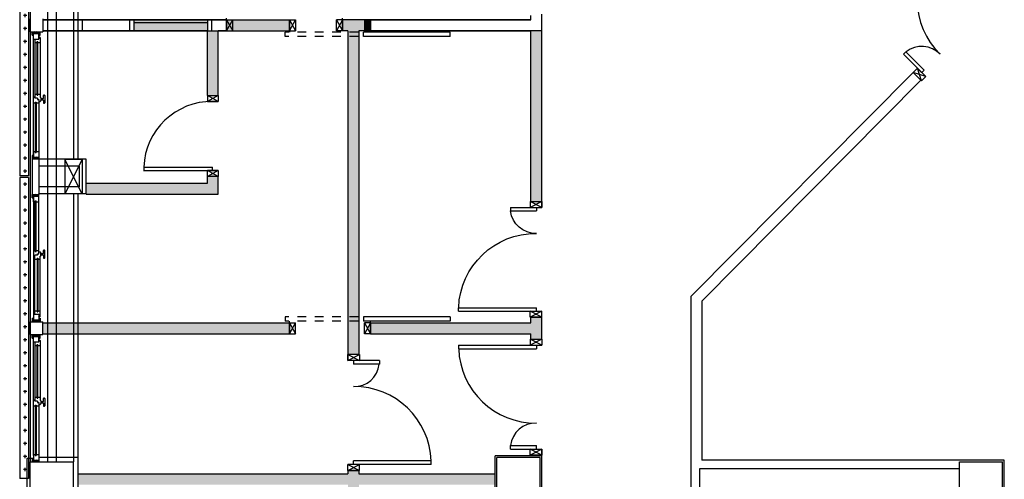
# Model space of a CAD drawing. Units: millimetres. Extents: x -7078 to -6967, y -13617 to -13570.
# Drawn here: x -7017 to -7006, y -13598 to -13593 of the extents above; entities that cross this region are included whole.
import ezdxf

# ---------------------------------------------------------------- set-up
doc = ezdxf.new("R2010")
doc.units = ezdxf.units.MM
doc.linetypes.add('LINEA-PUNTO', pattern=[1, 0.5, -0.25, 0, -0.25])
doc.linetypes.add('TRATTEGGIATA', pattern=[0.2, 0.1, -0.1])
for name, color, linetype in [('01-rilievo', 7, 'Continuous'), ('02-progetto', 5, 'Continuous'), ('03-costruzioni', 10, 'Continuous'), ('04-demolizioni', 50, 'Continuous'), ('Cartongesso', 1, 'Continuous'), ('INFISSI_ESTERNI', 8, 'Continuous'), ('INFISSI_INTERNI', 7, 'Continuous'), ('MURI', 3, 'Continuous')]:
    doc.layers.add(name, color=color, linetype=linetype)
pattern_1 = [(180, (-6886.77665, -13694.729436), (-0.075, 0.075), [0.0375, -0.1125]), (90, (-6886.7954, -13694.748186), (0.075, 0.075), [0.0375, -0.1125])]

# ---------------------------------------------------------------- blocks, each defined once
blk = doc.blocks.new('A$C6C9A595E')
at = {"layer": 'INFISSI_ESTERNI', "color": 1}
for p, q in [((704, 2499), (655.7, 2499)), ((704, 2491), (704, 2499)), ((1005.5, 2492.5), (1005.3, 2491)), ((1054.5, 2492.5), (1005.5, 2492.5)), ((1050.5, 2485), (1009.5, 2485)), ((1054.5, 2491), (1054.5, 2492.5))]:
    blk.add_line(p, q, dxfattribs=at)
at = {"layer": 'INFISSI_ESTERNI', "color": 8}
for p, q in [((847.3, 2495.5), (862.3, 2495.5)), ((847.3, 2495.5), (847.3, 2480.5)), ((862.3, 2495.5), (862.3, 2480.5)), ((1212.7, 2495.5), (1197.7, 2495.5)), ((1197.7, 2495.5), (1197.7, 2480.5)), ((700, 2492.5), (700, 2491)), ((704, 2492.5), (700, 2492.5)), ((700, 2491), (700, 2485)), ((708.5, 2491), (700, 2491)), ((702, 2489), (700, 2491)), ((702, 2488), (700, 2490)), ((702, 2487), (700, 2489)), ((702, 2486), (700, 2488)), ((702, 2485), (700, 2487)), ((701, 2485), (700, 2486)), ((708.5, 2485), (700, 2485)), ((702, 2490), (701, 2491)), ((702, 2491), (702, 2485)), ((702, 2491), (702, 2485)), ((704, 2492.5), (704, 2491)), ((707.5, 2491), (832.3, 2491)), ((707.5, 2489), (707.5, 2488)), ((765.9, 2489), (707.5, 2489)), ((765.9, 2488), (707.5, 2488)), ((708.5, 2491), (708.5, 2489)), ((708.5, 2491), (838.8, 2491)), ((708.5, 2488), (708.5, 2485)), ((767.5, 2485), (708.5, 2485)), ((764.9, 2491), (764.9, 2489)), ((764.9, 2488), (764.9, 2485)), ((765.9, 2489), (765.9, 2488)), ((766.6, 2485), (766.6, 2483.5)), ((768.9, 2485), (767.5, 2485)), ((770.2, 2486.5), (768.9, 2486.5)), ((768.9, 2486.5), (768.9, 2485)), ((769.7, 2486.5), (768.9, 2486.5)), ((770.2, 2486.5), (770.2, 2489.5)), ((771.6, 2489.5), (770.2, 2489.5)), ((771.6, 2489.5), (771.6, 2491)), ((771.6, 2491), (771.6, 2489.5)), ((838.8, 2489.5), (771.6, 2489.5)), ((840, 2483.5), (771.6, 2483.5)), ((773.9, 2487), (835.8, 2487)), ((773.9, 2487), (773.9, 2486)), ((773.9, 2486), (835.8, 2486)), ((774.9, 2489.5), (774.9, 2487)), ((774.9, 2486), (774.9, 2483.6)), ((834.8, 2489.5), (834.8, 2487)), ((834.8, 2486), (834.8, 2483.5)), ((835.8, 2487), (835.8, 2486)), ((838.8, 2491), (847.3, 2491)), ((838.8, 2491), (838.8, 2485)), ((838.8, 2485), (847.3, 2485)), ((840, 2485), (840, 2483.5)), ((843.3, 2492.5), (847.3, 2492.5)), ((843.3, 2492.5), (843.3, 2491)), ((843.3, 2485), (843.3, 2483.5)), ((843.3, 2483.5), (847.3, 2483.5)), ((847.3, 2489), (845.3, 2491)), ((845.3, 2491), (845.3, 2485)), ((845.3, 2491), (845.3, 2485)), ((847.3, 2488), (845.3, 2490)), ((847.3, 2487), (845.3, 2489)), ((847.3, 2486), (845.3, 2488)), ((847.3, 2485), (845.3, 2487)), ((846.3, 2485), (845.3, 2486)), ((847.3, 2490), (846.3, 2491)), ((847.3, 2490), (846.3, 2491)), ((847.3, 2492.5), (847.3, 2491)), ((847.3, 2492.5), (847.3, 2491)), ((847.3, 2491), (847.3, 2485)), ((847.3, 2491), (847.3, 2485)), ((847.3, 2485), (847.3, 2483.5)), ((847.3, 2485), (847.3, 2483.5)), ((866.3, 2492.5), (862.3, 2492.5)), ((862.3, 2492.5), (862.3, 2491)), ((862.3, 2492.5), (862.3, 2491)), ((862.3, 2489), (864.3, 2491)), ((862.3, 2490), (863.3, 2491)), ((870.8, 2491), (862.3, 2491)), ((862.3, 2491), (862.3, 2485)), ((862.3, 2491), (862.3, 2485)), ((862.3, 2490), (863.3, 2491)), ((862.3, 2489), (864.3, 2491)), ((862.3, 2488), (864.3, 2490)), ((862.3, 2488), (864.3, 2490)), ((862.3, 2487), (864.3, 2489)), ((862.3, 2487), (864.3, 2489)), ((862.3, 2486), (864.3, 2488)), ((862.3, 2486), (864.3, 2488)), ((862.3, 2485), (864.3, 2487)), ((862.3, 2485), (864.3, 2487)), ((862.3, 2485), (862.3, 2483.5)), ((870.8, 2485), (862.3, 2485)), ((862.3, 2485), (862.3, 2483.5)), ((866.3, 2483.5), (862.3, 2483.5)), ((863.3, 2485), (864.3, 2486)), ((863.3, 2485), (864.3, 2486)), ((1001, 2491), (864.3, 2491)), ((864.3, 2491), (864.3, 2485)), ((864.3, 2491), (864.3, 2485)), ((864.3, 2491), (864.3, 2485)), ((864.3, 2491), (864.3, 2485)), ((866.3, 2492.5), (866.3, 2491)), ((866.3, 2485), (866.3, 2483.5)), ((869.6, 2485), (869.6, 2483.5)), ((869.6, 2483.5), (937.9, 2483.5)), ((1007.5, 2491), (870.8, 2491)), ((870.8, 2491), (870.8, 2485)), ((870.8, 2489.5), (937.9, 2489.5)), ((935.6, 2487), (873.8, 2487)), ((873.8, 2487), (873.8, 2486)), ((935.6, 2486), (873.8, 2486)), ((874.8, 2489.5), (874.8, 2487)), ((874.8, 2486), (874.8, 2483.5)), ((934.6, 2489.5), (934.6, 2487)), ((934.6, 2486), (934.6, 2483.6)), ((935.6, 2487), (935.6, 2486)), ((937.9, 2491), (937.9, 2489.5)), ((937.9, 2489.5), (937.9, 2491)), ((937.9, 2489.5), (939.3, 2489.5)), ((939.3, 2486.5), (939.3, 2489.5)), ((939.3, 2486.5), (940.6, 2486.5)), ((939.8, 2486.5), (940.6, 2486.5)), ((940.6, 2486.5), (940.6, 2485)), ((940.6, 2485), (942, 2485)), ((942, 2485), (1001, 2485)), ((942.9, 2485), (942.9, 2483.5)), ((943.6, 2489), (943.6, 2488)), ((943.6, 2489), (1002, 2489)), ((943.6, 2488), (1002, 2488)), ((944.6, 2491), (944.6, 2489)), ((944.6, 2488), (944.6, 2485)), ((1001, 2491), (1001, 2489)), ((1001, 2491), (1009.5, 2491)), ((1001, 2488), (1001, 2485)), ((1001, 2485), (1009.5, 2485)), ((1002, 2489), (1002, 2488)), ((1005.5, 2492.5), (1005.5, 2491)), ((1005.5, 2492.5), (1009.5, 2492.5)), ((1007.5, 2491), (1007.5, 2485)), ((1007.5, 2491), (1007.5, 2485)), ((1007.5, 2490), (1008.5, 2491)), ((1007.5, 2489), (1009.5, 2491)), ((1007.5, 2488), (1009.5, 2490)), ((1007.5, 2487), (1009.5, 2489)), ((1007.5, 2486), (1009.5, 2488)), ((1007.5, 2485), (1009.5, 2487)), ((1008.5, 2485), (1009.5, 2486)), ((1009.5, 2492.5), (1009.5, 2491)), ((1009.5, 2491), (1009.5, 2485)), ((1050.5, 2492.5), (1050.5, 2491)), ((1054.5, 2492.5), (1050.5, 2492.5)), ((1050.5, 2491), (1050.5, 2485)), ((1059, 2491), (1050.5, 2491)), ((1052.5, 2489), (1050.5, 2491)), ((1052.5, 2488), (1050.5, 2490)), ((1052.5, 2487), (1050.5, 2489)), ((1052.5, 2486), (1050.5, 2488)), ((1052.5, 2485), (1050.5, 2487)), ((1051.5, 2485), (1050.5, 2486)), ((1059, 2485), (1050.5, 2485)), ((1052.5, 2490), (1051.5, 2491)), ((1052.5, 2491), (1189.2, 2491)), ((1052.5, 2491), (1052.5, 2485)), ((1052.5, 2491), (1052.5, 2485)), ((1054.5, 2492.5), (1054.5, 2491)), ((1058, 2489), (1058, 2488)), ((1116.4, 2489), (1058, 2489)), ((1116.4, 2488), (1058, 2488)), ((1059, 2491), (1195.7, 2491)), ((1059, 2491), (1059, 2489)), ((1059, 2488), (1059, 2485)), ((1118, 2485), (1059, 2485)), ((1115.4, 2491), (1115.4, 2489)), ((1115.4, 2488), (1115.4, 2485)), ((1116.4, 2489), (1116.4, 2488)), ((1117.1, 2485), (1117.1, 2483.5)), ((1119.4, 2485), (1118, 2485)), ((1120.2, 2486.5), (1119.4, 2486.5)), ((1119.4, 2486.5), (1119.4, 2485)), ((1120.7, 2486.5), (1119.4, 2486.5)), ((1122.1, 2489.5), (1120.7, 2489.5)), ((1120.7, 2486.5), (1120.7, 2489.5)), ((1122.1, 2491), (1122.1, 2489.5)), ((1122.1, 2489.5), (1122.1, 2491)), ((1189.2, 2489.5), (1122.1, 2489.5)), ((1190.4, 2483.5), (1122.1, 2483.5)), ((1124.4, 2487), (1186.2, 2487)), ((1124.4, 2487), (1124.4, 2486)), ((1124.4, 2486), (1186.2, 2486)), ((1125.4, 2489.5), (1125.4, 2487)), ((1125.4, 2486), (1125.4, 2483.6)), ((1185.2, 2489.5), (1185.2, 2487)), ((1185.2, 2486), (1185.2, 2483.5)), ((1186.2, 2487), (1186.2, 2486)), ((1189.2, 2491), (1197.7, 2491)), ((1189.2, 2491), (1189.2, 2485)), ((1189.2, 2485), (1197.7, 2485)), ((1190.4, 2485), (1190.4, 2483.5)), ((1193.7, 2492.5), (1197.7, 2492.5)), ((1193.7, 2492.5), (1193.7, 2491)), ((1193.7, 2485), (1193.7, 2483.5)), ((1193.7, 2483.5), (1197.7, 2483.5)), ((1197.7, 2489), (1195.7, 2491)), ((1195.7, 2491), (1195.7, 2485)), ((1195.7, 2491), (1195.7, 2485)), ((1195.7, 2491), (1195.7, 2485)), ((1195.7, 2491), (1195.7, 2485)), ((1197.7, 2489), (1195.7, 2491)), ((1197.7, 2488), (1195.7, 2490)), ((1197.7, 2488), (1195.7, 2490)), ((1197.7, 2487), (1195.7, 2489)), ((1197.7, 2487), (1195.7, 2489)), ((1197.7, 2486), (1195.7, 2488)), ((1197.7, 2486), (1195.7, 2488)), ((1197.7, 2485), (1195.7, 2487)), ((1197.7, 2485), (1195.7, 2487)), ((1196.7, 2485), (1195.7, 2486)), ((1196.7, 2485), (1195.7, 2486)), ((1197.7, 2490), (1196.7, 2491)), ((1197.7, 2490), (1196.7, 2491)), ((1197.7, 2492.5), (1197.7, 2491)), ((1197.7, 2492.5), (1197.7, 2491)), ((1197.7, 2491), (1197.7, 2485)), ((1197.7, 2491), (1197.7, 2485)), ((1197.7, 2485), (1197.7, 2483.5)), ((1197.7, 2485), (1197.7, 2483.5)), ((764.4, 2479.1), (764.4, 2478.6)), ((767.9, 2479.6), (764.9, 2479.6)), ((773.4, 2478.1), (764.9, 2478.1)), ((767.5, 2482.6), (767.5, 2482.4)), ((770.6, 2482.6), (767.6, 2482.6)), ((770.5, 2482.1), (767.8, 2482.1)), ((768.4, 2482.1), (768.4, 2480.1)), ((768.4, 2482.1), (768.4, 2480.1)), ((769.9, 2482.1), (769.9, 2480.1)), ((770.4, 2479.6), (773.4, 2479.6)), ((770.7, 2482.6), (770.7, 2482.4)), ((773.9, 2479.1), (773.9, 2478.6)), ((847.3, 2480.5), (862.3, 2480.5)), ((935.6, 2479.1), (935.6, 2478.6)), ((939.1, 2479.6), (936.1, 2479.6)), ((936.1, 2478.1), (944.6, 2478.1)), ((938.8, 2482.6), (938.8, 2482.4)), ((938.9, 2482.6), (941.9, 2482.6)), ((939, 2482.1), (941.7, 2482.1)), ((939.6, 2482.1), (939.6, 2480.1)), ((941.1, 2482.1), (941.1, 2480.1)), ((941.1, 2482.1), (941.1, 2480.1)), ((941.6, 2479.6), (944.6, 2479.6)), ((942, 2482.6), (942, 2482.4)), ((945.1, 2479.1), (945.1, 2478.6)), ((1114.9, 2479.1), (1114.9, 2478.6)), ((1118.4, 2479.6), (1115.4, 2479.6)), ((1123.9, 2478.1), (1115.4, 2478.1)), ((1118, 2482.6), (1118, 2482.4)), ((1121.1, 2482.6), (1118.1, 2482.6)), ((1121, 2482.1), (1118.3, 2482.1)), ((1118.9, 2482.1), (1118.9, 2480.1)), ((1118.9, 2482.1), (1118.9, 2480.1)), ((1120.4, 2482.1), (1120.4, 2480.1)), ((1120.9, 2479.6), (1123.9, 2479.6)), ((1121.2, 2482.6), (1121.2, 2482.4)), ((1124.4, 2479.1), (1124.4, 2478.6)), ((1212.7, 2480.5), (1197.7, 2480.5))]:
    blk.add_line(p, q, dxfattribs=at)
for centre in [(840.7, 2484.2), (868.8, 2484.2), (1191.2, 2484.2)]:
    blk.add_circle(centre, 0.75, dxfattribs=at)
for centre, radius, start, end in [((767.6, 2483.6), 1, 184.5403, 270), ((770.6, 2483.6), 1, 270, 355.4597), ((938.9, 2483.6), 1, 184.5403, 270), ((941.9, 2483.6), 1, 270, 355.4597), ((1118.1, 2483.6), 1, 184.5403, 270), ((1121.1, 2483.6), 1, 270, 355.4597), ((764.9, 2479.1), 0.5, 90, 180), ((764.9, 2478.6), 0.5, 180, 270), ((767.8, 2482.4), 0.3, 180, 270), ((767.9, 2480.1), 0.5, 270, 0), ((770.4, 2480.1), 0.5, 180, 270), ((770.4, 2482.4), 0.3, 270, 0), ((773.4, 2479.1), 0.5, 0, 90), ((773.4, 2478.6), 0.5, 270, 0), ((936.1, 2479.1), 0.5, 90, 180), ((936.1, 2478.6), 0.5, 180, 270), ((939.1, 2482.4), 0.3, 180, 270), ((939.1, 2480.1), 0.5, 270, 0), ((941.6, 2480.1), 0.5, 180, 270), ((941.7, 2482.4), 0.3, 270, 0), ((944.6, 2479.1), 0.5, 0, 90), ((944.6, 2478.6), 0.5, 270, 0), ((1115.4, 2479.1), 0.5, 90, 180), ((1115.4, 2478.6), 0.5, 180, 270), ((1118.3, 2482.4), 0.3, 180, 270), ((1118.4, 2480.1), 0.5, 270, 0), ((1120.9, 2480.1), 0.5, 180, 270), ((1120.9, 2482.4), 0.3, 270, 0), ((1123.9, 2479.1), 0.5, 0, 90), ((1123.9, 2478.6), 0.5, 270, 0)]:
    blk.add_arc(centre, radius, start, end, dxfattribs=at)
blk = doc.blocks.new('PORTA120')
at = {"layer": 'INFISSI_INTERNI'}
for p, q in [((0.1, -0.135), (0.1, 0)), ((0.17, 0), (0.1, -0.135)), ((0.1, 0), (0.17, -0.135)), ((0.1, 0), (0.17, 0)), ((0.17, -0.963), (0.17, 0)), ((1.37, -0.127), (1.37, 0)), ((1.37, -0.127), (1.37, 0)), ((1.44, 0), (1.37, 0)), ((1.44, -0.127), (1.44, 0)), ((0.17, -0.063), (0.21, -0.063)), ((0.21, -0.963), (0.21, -0.063)), ((1.33, -0.363), (1.33, -0.063)), ((1.37, -0.063), (1.33, -0.063)), ((1.37, -0.135), (1.37, 0)), ((1.44, 0), (1.37, -0.135)), ((1.37, 0), (1.44, -0.135)), ((1.37, 0), (1.44, 0)), ((1.37, -0.363), (1.37, -0.063)), ((1.44, -0.127), (1.44, 0)), ((1.44, -0.127), (1.44, 0)), ((1.44, -0.135), (1.44, 0)), ((1.37, -0.363), (1.33, -0.363)), ((0.17, -0.963), (0.21, -0.963))]:
    blk.add_line(p, q, dxfattribs=at)
at = {"layer": 'INFISSI_INTERNI', "linetype": 'LINEA-PUNTO', "ltscale": 0.1}
for p, q in [((0.1, -0.135), (0.17, -0.135)), ((1.44, -0.135), (1.37, -0.135))]:
    blk.add_line(p, q, dxfattribs=at)
at = {"layer": 'INFISSI_INTERNI'}
for centre, radius, start, end in [((0.179, -0.072), 0.891, 272.0195, 0.5526), ((1.361, -0.072), 0.291, 178.2833, 263.8305)]:
    blk.add_arc(centre, radius, start, end, dxfattribs=at)
at = {"layer": 'MURI', "linetype": 'Continuous'}
for p, q in [((1.44, -0.127), (1.44, 0)), ((1.37, -0.127), (1.37, 0)), ((1.44, -0.127), (1.44, 0))]:
    blk.add_line(p, q, dxfattribs=at)
blk = doc.blocks.new('A$C55E00EAA')
at = {"layer": 'Cartongesso'}
blk.add_line((0.989, 0.069), (0.989, 0.196), dxfattribs=at)
at = {"layer": 'INFISSI_INTERNI', "linetype": 'Continuous'}
for p, q in [((0.049, 0.196), (0.049, 0.051)), ((0.989, 0.196), (0.989, 0.051))]:
    blk.add_line(p, q, dxfattribs=at)
at = {"layer": 'INFISSI_INTERNI'}
for p, q in [((0.049, 0.069), (0.049, 0.196)), ((0.049, 0.069), (0.119, 0.196)), ((0.049, 0.196), (0.119, 0.196)), ((0.049, 0.196), (0.119, 0.069)), ((0.119, 0.196), (0.119, 0.069)), ((0.989, 0.196), (0.919, 0.196)), ((0.919, 0.196), (0.919, 0.069)), ((0.919, 0.196), (0.919, 0.069)), ((0.919, 0.069), (0.989, 0.196)), ((0.989, 0.069), (0.919, 0.196)), ((0.989, 0.196), (0.989, 0.069)), ((0.049, 0.069), (0.119, 0.069)), ((0.906, 0), (0.906, 0.051)), ((1.911, 0.051), (0.906, 0.051)), ((0.989, 0.069), (0.919, 0.069)), ((1.911, 0), (0.906, 0))]:
    blk.add_line(p, q, dxfattribs=at)
at = {"layer": 'INFISSI_INTERNI', "linetype": 'TRATTEGGIATA'}
for p, q in [((0.843, 0.051), (0, 0.051)), ((0, 0), (0, 0.051)), ((1.911, 0), (1.911, 0.051)), ((0.843, 0), (0, 0))]:
    blk.add_line(p, q, dxfattribs=at)
blk = doc.blocks.new('A$C138D1BD0')
at = {"layer": 'INFISSI_INTERNI'}
for p, q in [((0, 0.127), (0, 0)), ((0.6, 0.127), (0, 0.127)), ((0.6, 0.127), (0, 0.127)), ((0.85, 0.127), (0.6, 0.127)), ((0.85, 0.127), (0.6, 0.127)), ((0.85, 0.127), (0.85, 0)), ((0.6, 0.09), (0, 0.09)), ((0.6, 0), (0, 0)), ((0.85, 0.09), (0.6, 0.09)), ((0.85, 0), (0.6, 0))]:
    blk.add_line(p, q, dxfattribs=at)
blk = doc.blocks.new('PORTA80')
at = {"layer": 'INFISSI_INTERNI'}
for p, q in [((-104, 0), (-97, -12.7)), ((-97, 0), (-104, -12.7)), ((-104, 0), (-97, 0)), ((-104, 0), (-97, 0)), ((-97, -12.7), (-97, 0)), ((-97, 0), (-97, -12.7)), ((-17, 0), (-10, 0)), ((-17, 0), (-10, -12.7)), ((-10, 0), (-17, -12.7)), ((-17, 0), (-17, -12.7)), ((-17, -13.1), (-17, 0)), ((-17, 0), (-17, -11.4)), ((-17, -6.7), (-21, -6.7)), ((-21, -86.7), (-21, -6.7)), ((-17, -12.7), (-17, -0.4)), ((-17, -13.1), (-17, -0.4)), ((-17, -86.7), (-17, -6.7)), ((-104, -12.7), (-97, -12.7)), ((-10, -12.7), (-17, -12.7))]:
    blk.add_line(p, q, dxfattribs=at)
at = {"layer": 'INFISSI_INTERNI', "ltscale": 0.1}
blk.add_line((-21, -86.3), (-17, -86.3), dxfattribs=at)
at = {"layer": 'INFISSI_INTERNI'}
blk.add_arc((-17.9, -7.2), 79.1, 179.377, 267.7257, dxfattribs=at)

msp = doc.modelspace()

# ---------------------------------------------------------------- hatches: boundary and pattern name
at = {"layer": '01-rilievo'}
h = msp.add_hatch(dxfattribs=at)
h.set_pattern_fill('CROSS', color=256, scale=0.3, style=0)
h.set_pattern_definition(pattern_1)
h.paths.add_polyline_path([(-7016.985, -13591.476), (-7016.885, -13591.476), (-7016.885, -13594.961), (-7016.985, -13594.961)])
h = msp.add_hatch(dxfattribs=at)
h.set_pattern_fill('CROSS', color=256, scale=0.3, style=0)
h.set_pattern_definition(pattern_1)
h.paths.add_polyline_path([(-7016.885, -13598.461), (-7016.985, -13598.461), (-7016.985, -13594.976), (-7016.885, -13594.976)])
at = {"layer": '02-progetto'}
h = msp.add_hatch(dxfattribs=at)
h.set_pattern_fill('CROSS', color=256, scale=0.3, style=0)
h.set_pattern_definition(pattern_1)
h.paths.add_polyline_path([(-7016.985, -13591.476), (-7016.885, -13591.476), (-7016.885, -13594.961), (-7016.985, -13594.961)])
h = msp.add_hatch(dxfattribs=at)
h.set_pattern_fill('CROSS', color=256, scale=0.3, style=0)
h.set_pattern_definition(pattern_1)
h.paths.add_polyline_path([(-7016.885, -13598.461), (-7016.985, -13598.461), (-7016.985, -13594.976), (-7016.885, -13594.976)])
at = {"layer": '03-costruzioni'}
h = msp.add_hatch(color=256, dxfattribs=at)
h.paths.add_polyline_path([(-7014.814, -13593.152), (-7015.664, -13593.152), (-7015.664, -13593.189), (-7015.064, -13593.189), (-7014.814, -13593.189)])
h.paths.add_polyline_path([(-7014.814, -13593.189), (-7015.064, -13593.189), (-7015.664, -13593.189), (-7015.664, -13593.279), (-7014.814, -13593.279)])
for points in [[(-7012.995, -13593.152), (-7013.251, -13593.152), (-7013.251, -13593.279), (-7013.187, -13593.279), (-7013.187, -13597.026), (-7013.06, -13597.026), (-7013.06, -13593.279), (-7012.995, -13593.279)], [(-7014.687, -13593.279), (-7014.814, -13593.279), (-7014.814, -13594.027), (-7014.687, -13594.027)], [(-7014.687, -13594.967), (-7014.751, -13594.932), (-7014.814, -13594.967), (-7014.814, -13595.042), (-7016.214, -13595.042), (-7016.214, -13595.169), (-7014.687, -13595.169)], [(-7011.484, -13598.405), (-7013.06, -13598.405), (-7013.06, -13598.366), (-7013.187, -13598.366), (-7013.187, -13598.405), (-7016.314, -13598.405), (-7016.314, -13598.532), (-7013.187, -13598.532), (-7013.187, -13598.571), (-7013.06, -13598.571), (-7013.06, -13598.532), (-7011.484, -13598.532)]]:
    msp.add_hatch(color=256, dxfattribs=at).paths.add_polyline_path(points)
h = msp.add_hatch(color=256, dxfattribs=at)
h.paths.add_polyline_path([(-7012.925, -13593.152), (-7012.995, -13593.152), (-7012.96, -13593.216)])
h.paths.add_polyline_path([(-7012.925, -13593.152), (-7012.96, -13593.216), (-7012.925, -13593.28)])
h.paths.add_polyline_path([(-7012.96, -13593.216), (-7012.995, -13593.279), (-7012.925, -13593.279)])
h.paths.add_polyline_path([(-7012.96, -13593.216), (-7012.995, -13593.152), (-7012.995, -13593.28)])
at = {"layer": '04-demolizioni'}
h = msp.add_hatch(color=256, dxfattribs=at)
h.paths.add_polyline_path([(-7013.865, -13593.152), (-7014.521, -13593.152), (-7014.521, -13593.279), (-7013.865, -13593.279)])
h.paths.add_polyline_path([(-7014.521, -13593.152), (-7014.591, -13593.152), (-7014.591, -13593.28), (-7014.521, -13593.28)])
msp.add_hatch(color=256, dxfattribs=at).paths.add_polyline_path([(-7010.944, -13593.279), (-7011.071, -13593.279), (-7011.071, -13595.254), (-7010.944, -13595.254)])
h = msp.add_hatch(color=256, dxfattribs=at)
h.paths.add_polyline_path([(-7010.944, -13596.594), (-7011.071, -13596.594), (-7011.071, -13596.657), (-7012.925, -13596.657), (-7012.925, -13596.784), (-7011.071, -13596.784), (-7011.071, -13596.848), (-7010.944, -13596.848)])
h.paths.add_polyline_path([(-7013.865, -13596.657), (-7016.314, -13596.657), (-7016.314, -13596.784), (-7013.865, -13596.784)])
h.paths.add_polyline_path([(-7016.314, -13596.657), (-7016.364, -13596.657), (-7016.364, -13596.784), (-7016.314, -13596.784)])
h.paths.add_polyline_path([(-7016.364, -13596.657), (-7016.564, -13596.657), (-7016.564, -13596.784), (-7016.364, -13596.784)])
h.paths.add_polyline_path([(-7016.564, -13596.657), (-7016.664, -13596.657), (-7016.664, -13596.784), (-7016.564, -13596.784)])
h.paths.add_polyline_path([(-7016.664, -13596.657), (-7016.719, -13596.657), (-7016.719, -13596.784), (-7016.664, -13596.784)])

# ---------------------------------------------------------------- linework, layer by layer
at = {"layer": '01-rilievo', "linetype": 'Continuous'}
for p, q in [((-7016.314, -13591.268), (-7016.314, -13593.152)), ((-7016.314, -13591.268), (-7016.314, -13593.152)), ((-7016.864, -13591.668), (-7016.864, -13598.268)), ((-7016.664, -13591.668), (-7016.664, -13598.268)), ((-7016.564, -13591.668), (-7016.564, -13598.268)), ((-7016.364, -13591.668), (-7016.364, -13594.768)), ((-7016.719, -13593.152), (-7013.865, -13593.152)), ((-7012.925, -13593.152), (-7011.071, -13593.152)), ((-7016.719, -13593.279), (-7013.865, -13593.279)), ((-7016.314, -13593.279), (-7016.314, -13594.767)), ((-7016.314, -13593.279), (-7016.314, -13594.767)), ((-7012.925, -13593.279), (-7011.071, -13593.279)), ((-7016.264, -13595.168), (-7016.464, -13594.768)), ((-7016.264, -13594.768), (-7016.464, -13595.168)), ((-7016.264, -13594.768), (-7016.464, -13594.768)), ((-7016.264, -13595.168), (-7016.464, -13594.768)), ((-7016.264, -13594.768), (-7016.464, -13595.168)), ((-7016.264, -13594.768), (-7016.464, -13594.768)), ((-7016.464, -13594.768), (-7016.464, -13595.168)), ((-7016.264, -13595.168), (-7016.464, -13594.768)), ((-7016.264, -13594.768), (-7016.464, -13595.168)), ((-7016.264, -13594.768), (-7016.464, -13594.768)), ((-7016.264, -13595.168), (-7016.464, -13594.768)), ((-7016.264, -13594.768), (-7016.464, -13595.168)), ((-7016.264, -13594.768), (-7016.464, -13594.768)), ((-7016.464, -13594.768), (-7016.464, -13595.168)), ((-7016.264, -13594.768), (-7016.264, -13595.168)), ((-7016.264, -13594.768), (-7016.264, -13595.168)), ((-7016.264, -13594.768), (-7016.264, -13595.168)), ((-7016.264, -13594.768), (-7016.264, -13595.168)), ((-7016.264, -13595.168), (-7016.464, -13595.168)), ((-7016.264, -13595.168), (-7016.464, -13595.168)), ((-7016.264, -13595.168), (-7016.464, -13595.168)), ((-7016.264, -13595.168), (-7016.464, -13595.168)), ((-7016.364, -13595.168), (-7016.364, -13598.268)), ((-7016.314, -13595.167), (-7016.314, -13596.657)), ((-7016.314, -13595.167), (-7016.314, -13596.657)), ((-7011.071, -13596.657), (-7011.071, -13596.594)), ((-7010.944, -13596.848), (-7010.944, -13596.594)), ((-7016.719, -13596.657), (-7013.865, -13596.657)), ((-7012.925, -13596.657), (-7011.071, -13596.657)), ((-7016.719, -13596.784), (-7013.865, -13596.784)), ((-7016.314, -13596.784), (-7016.314, -13600.153)), ((-7016.314, -13596.784), (-7016.314, -13600.153)), ((-7012.925, -13596.784), (-7011.071, -13596.784)), ((-7011.071, -13596.848), (-7011.071, -13596.784)), ((-7016.314, -13598.218), (-7016.764, -13598.218)), ((-7016.314, -13598.218), (-7016.764, -13598.218)), ((-7011.464, -13598.718), (-7011.464, -13598.218)), ((-7010.964, -13598.218), (-7011.464, -13598.218)), ((-7011.071, -13598.198), (-7011.071, -13598.188)), ((-7010.964, -13598.718), (-7010.964, -13598.218)), ((-7010.944, -13602.267), (-7010.944, -13598.188)), ((-7016.864, -13598.268), (-7016.364, -13598.268)), ((-7016.864, -13598.668), (-7016.864, -13598.268)), ((-7016.364, -13598.668), (-7016.364, -13598.268)), ((-7006.114, -13598.348), (-7009.122, -13598.348)), ((-7005.594, -13598.248), (-7009.095, -13598.248)), ((-7006.114, -13598.268), (-7005.614, -13598.268)), ((-7006.114, -13598.668), (-7006.114, -13598.268)), ((-7005.614, -13598.668), (-7005.614, -13598.268)), ((-7005.594, -13598.668), (-7005.594, -13598.248))]:
    msp.add_line(p, q, dxfattribs=at)
at = {"layer": '01-rilievo'}
for p, q in [((-7016.984, -13591.478), (-7016.984, -13594.958)), ((-7016.884, -13591.478), (-7016.884, -13594.958)), ((-7011.071, -13593.152), (-7011.071, -13593.102)), ((-7010.944, -13595.254), (-7010.944, -13593.089)), ((-7016.314, -13593.152), (-7016.314, -13593.279)), ((-7016.264, -13593.152), (-7016.264, -13593.279)), ((-7015.714, -13593.152), (-7015.714, -13593.279)), ((-7015.664, -13593.152), (-7015.664, -13593.279)), ((-7014.814, -13593.152), (-7014.814, -13593.279)), ((-7014.814, -13593.152), (-7014.814, -13593.279)), ((-7014.764, -13593.152), (-7014.764, -13593.279)), ((-7014.764, -13593.152), (-7014.764, -13593.279)), ((-7013.865, -13593.152), (-7013.865, -13593.279)), ((-7012.925, -13593.152), (-7012.925, -13593.28)), ((-7011.071, -13595.254), (-7011.071, -13593.279)), ((-7009.222, -13596.355), (-7006.648, -13593.763)), ((-7006.648, -13593.763), (-7006.553, -13593.858)), ((-7009.095, -13596.408), (-7006.558, -13593.853)), ((-7016.214, -13594.767), (-7016.764, -13594.767)), ((-7016.214, -13595.167), (-7016.214, -13594.767)), ((-7016.294, -13594.847), (-7016.764, -13594.847)), ((-7016.294, -13595.087), (-7016.294, -13594.847)), ((-7016.884, -13594.958), (-7016.984, -13594.958)), ((-7016.884, -13594.978), (-7016.984, -13594.978)), ((-7016.984, -13594.978), (-7016.984, -13598.458)), ((-7016.884, -13594.978), (-7016.884, -13598.458)), ((-7016.294, -13595.087), (-7016.764, -13595.087)), ((-7016.214, -13595.167), (-7016.764, -13595.167)), ((-7011.071, -13595.254), (-7010.944, -13595.254)), ((-7009.222, -13596.355, -1.061), (-7009.222, -13598.255, -1.061)), ((-7009.095, -13596.408, -1.061), (-7009.095, -13598.248, -1.061)), ((-7010.944, -13596.594), (-7011.071, -13596.594)), ((-7013.865, -13596.657), (-7013.865, -13596.785)), ((-7012.925, -13596.657), (-7012.925, -13596.784)), ((-7011.071, -13596.848), (-7010.944, -13596.848)), ((-7011.484, -13598.738), (-7011.484, -13598.198)), ((-7011.071, -13598.198), (-7011.484, -13598.198)), ((-7010.944, -13598.188), (-7011.071, -13598.188)), ((-7009.222, -13598.255, -1.061), (-7009.222, -13598.561, 0.876)), ((-7009.122, -13598.348, -0.473), (-7009.122, -13598.561, 0.876)), ((-7016.884, -13598.458), (-7016.984, -13598.458))]:
    msp.add_line(p, q, dxfattribs=at)
at = {"layer": '02-progetto', "linetype": 'Continuous'}
for p, q in [((-7016.314, -13591.268), (-7016.314, -13593.152)), ((-7016.314, -13591.268), (-7016.314, -13593.152)), ((-7016.864, -13591.668), (-7016.864, -13598.268)), ((-7016.664, -13591.668), (-7016.664, -13598.268)), ((-7016.564, -13591.668), (-7016.564, -13598.268)), ((-7016.364, -13591.668), (-7016.364, -13594.768)), ((-7014.591, -13593.28), (-7014.591, -13593.134)), ((-7013.251, -13593.28), (-7013.251, -13593.134)), ((-7016.314, -13593.279), (-7016.314, -13594.767)), ((-7016.314, -13593.279), (-7016.314, -13594.767)), ((-7014.814, -13594.027), (-7014.814, -13593.28)), ((-7014.687, -13594.027), (-7014.687, -13593.28)), ((-7013.187, -13593.279), (-7013.187, -13597.026)), ((-7013.06, -13593.279), (-7013.06, -13597.026)), ((-7016.264, -13595.168), (-7016.464, -13594.768)), ((-7016.264, -13594.768), (-7016.464, -13595.168)), ((-7016.264, -13594.768), (-7016.464, -13594.768)), ((-7016.264, -13595.168), (-7016.464, -13594.768)), ((-7016.264, -13594.768), (-7016.464, -13595.168)), ((-7016.264, -13594.768), (-7016.464, -13594.768)), ((-7016.464, -13594.768), (-7016.464, -13595.168)), ((-7016.264, -13595.168), (-7016.464, -13594.768)), ((-7016.264, -13594.768), (-7016.464, -13595.168)), ((-7016.264, -13594.768), (-7016.464, -13594.768)), ((-7016.264, -13595.168), (-7016.464, -13594.768)), ((-7016.264, -13594.768), (-7016.464, -13595.168)), ((-7016.264, -13594.768), (-7016.464, -13594.768)), ((-7016.464, -13594.768), (-7016.464, -13595.168)), ((-7016.264, -13594.768), (-7016.264, -13595.168)), ((-7016.264, -13594.768), (-7016.264, -13595.168)), ((-7016.264, -13594.768), (-7016.264, -13595.168)), ((-7016.264, -13594.768), (-7016.264, -13595.168)), ((-7014.814, -13595.042), (-7014.814, -13594.967)), ((-7014.687, -13595.169), (-7014.687, -13594.967)), ((-7016.264, -13595.168), (-7016.464, -13595.168)), ((-7016.264, -13595.168), (-7016.464, -13595.168)), ((-7016.264, -13595.168), (-7016.464, -13595.168)), ((-7016.264, -13595.168), (-7016.464, -13595.168)), ((-7016.364, -13595.168), (-7016.364, -13598.268)), ((-7016.314, -13595.168), (-7016.314, -13598.405)), ((-7016.314, -13596.784), (-7016.314, -13598.405)), ((-7016.314, -13598.218), (-7016.764, -13598.218)), ((-7016.314, -13598.218), (-7016.764, -13598.218)), ((-7011.464, -13598.718), (-7011.464, -13598.218)), ((-7010.964, -13598.218), (-7011.464, -13598.218)), ((-7010.964, -13598.718), (-7010.964, -13598.218)), ((-7010.944, -13598.738), (-7010.944, -13598.198)), ((-7016.864, -13598.268), (-7016.364, -13598.268)), ((-7016.864, -13598.668), (-7016.864, -13598.268)), ((-7016.364, -13598.668), (-7016.364, -13598.268)), ((-7006.114, -13598.348), (-7009.122, -13598.348)), ((-7005.594, -13598.248), (-7009.095, -13598.248)), ((-7006.114, -13598.268), (-7005.614, -13598.268)), ((-7006.114, -13598.668), (-7006.114, -13598.268)), ((-7005.614, -13598.668), (-7005.614, -13598.268)), ((-7005.594, -13598.668), (-7005.594, -13598.248)), ((-7013.187, -13598.366), (-7013.187, -13598.405)), ((-7013.06, -13598.366), (-7013.06, -13598.405))]:
    msp.add_line(p, q, dxfattribs=at)
at = {"layer": '02-progetto'}
for p, q in [((-7016.984, -13591.478), (-7016.984, -13594.958)), ((-7016.884, -13591.478), (-7016.884, -13594.958)), ((-7011.071, -13593.152), (-7011.071, -13593.102)), ((-7010.944, -13593.279), (-7010.944, -13593.089)), ((-7014.591, -13593.152), (-7016.719, -13593.152)), ((-7014.591, -13593.152), (-7014.591, -13593.28)), ((-7014.591, -13593.152), (-7014.521, -13593.152)), ((-7014.591, -13593.28), (-7014.521, -13593.152)), ((-7014.591, -13593.153), (-7014.591, -13593.28)), ((-7014.591, -13593.153), (-7014.521, -13593.28)), ((-7014.521, -13593.28), (-7014.521, -13593.152)), ((-7013.321, -13593.28), (-7013.321, -13593.152)), ((-7013.251, -13593.152), (-7013.321, -13593.152)), ((-7013.321, -13593.28), (-7013.321, -13593.152)), ((-7013.321, -13593.152), (-7013.251, -13593.28)), ((-7013.251, -13593.152), (-7013.321, -13593.28)), ((-7011.071, -13593.152), (-7013.251, -13593.152)), ((-7013.251, -13593.152), (-7013.251, -13593.279)), ((-7013.251, -13593.28), (-7013.251, -13593.152)), ((-7013.251, -13593.153), (-7013.251, -13593.28)), ((-7014.814, -13593.279), (-7016.719, -13593.279)), ((-7014.591, -13593.279), (-7014.687, -13593.279)), ((-7014.591, -13593.28), (-7014.521, -13593.28)), ((-7013.251, -13593.28), (-7013.321, -13593.28)), ((-7013.187, -13593.279), (-7013.251, -13593.279)), ((-7010.944, -13593.279), (-7013.06, -13593.279)), ((-7009.222, -13596.355), (-7006.648, -13593.763)), ((-7006.648, -13593.763), (-7006.553, -13593.858)), ((-7009.095, -13596.408), (-7006.558, -13593.853)), ((-7014.814, -13594.027), (-7014.687, -13594.027)), ((-7016.214, -13594.767), (-7016.764, -13594.767)), ((-7016.214, -13595.169), (-7016.214, -13594.767)), ((-7016.294, -13594.847), (-7016.764, -13594.847)), ((-7016.294, -13595.087), (-7016.294, -13594.847)), ((-7016.884, -13594.958), (-7016.984, -13594.958)), ((-7016.884, -13594.978), (-7016.984, -13594.978)), ((-7016.984, -13594.978), (-7016.984, -13598.458)), ((-7016.884, -13594.978), (-7016.884, -13598.458)), ((-7016.214, -13595.042), (-7014.814, -13595.042)), ((-7014.687, -13594.967), (-7014.814, -13594.967)), ((-7016.294, -13595.087), (-7016.764, -13595.087)), ((-7016.214, -13595.167), (-7016.764, -13595.167)), ((-7016.214, -13595.169), (-7014.687, -13595.169)), ((-7009.222, -13596.355, -1.061), (-7009.222, -13598.255, -1.061)), ((-7009.095, -13596.408, -1.061), (-7009.095, -13598.248, -1.061)), ((-7013.06, -13597.026), (-7013.187, -13597.026)), ((-7011.484, -13598.738), (-7011.484, -13598.198)), ((-7010.944, -13598.198), (-7011.484, -13598.198)), ((-7009.222, -13598.255, -1.061), (-7009.222, -13598.561, 0.876)), ((-7009.122, -13598.348, -0.473), (-7009.122, -13598.561, 0.876)), ((-7016.884, -13598.458), (-7016.984, -13598.458)), ((-7016.314, -13598.405), (-7013.187, -13598.405)), ((-7013.187, -13598.366), (-7013.06, -13598.366)), ((-7013.06, -13598.405), (-7011.484, -13598.405))]:
    msp.add_line(p, q, dxfattribs=at)

# ---------------------------------------------------------------- block references
at = {"layer": '01-rilievo', "linetype": 'Continuous', "xscale": 0.01000000000021828, "yscale": 0.01000000000021828, "zscale": 0.01000000000021828, "rotation": 90}
msp.add_blockref('A$C6C9A595E', (-6991.914, -13605.268), dxfattribs=at)
at = {"layer": '01-rilievo', "linetype": 'Continuous'}
for p, rotation in [((-7005.535, -13592.84), 225.0000000000367), ((-7010.944, -13596.748), 270)]:
    msp.add_blockref('PORTA120', p, dxfattribs=dict(at, rotation=rotation))
at = {"layer": '01-rilievo'}
for name, p in [('A$C138D1BD0', (-7015.664, -13593.279)), ('A$C55E00EAA', (-7013.914, -13593.348))]:
    msp.add_blockref(name, p, dxfattribs=at)
at = {"layer": '01-rilievo', "linetype": 'Continuous', "xscale": -1, "rotation": 270}
msp.add_blockref('PORTA120', (-7010.944, -13596.694), dxfattribs=at)
at = {"layer": '01-rilievo', "xscale": -1, "rotation": 180}
msp.add_blockref('A$C55E00EAA', (-7013.914, -13596.589), dxfattribs=at)
at = {"layer": '02-progetto', "linetype": 'Continuous', "xscale": 0.01000000000021828, "yscale": 0.01000000000021828, "zscale": 0.01000000000021828, "rotation": 90}
msp.add_blockref('A$C6C9A595E', (-6991.914, -13605.268), dxfattribs=at)
at = {"layer": '02-progetto', "linetype": 'Continuous'}
for p, rotation in [((-7005.535, -13592.84), 225.0000000000366), ((-7013.187, -13598.466), 90)]:
    msp.add_blockref('PORTA120', p, dxfattribs=dict(at, rotation=rotation))
at = {"layer": '02-progetto', "xscale": 0.009999999998399291, "yscale": 0.009999999998399291, "zscale": 0.009999999998399291, "rotation": 269.9999987701991}
msp.add_blockref('PORTA80', (-7014.687, -13595.067), dxfattribs=at)

doc.saveas('drawing.dxf')
